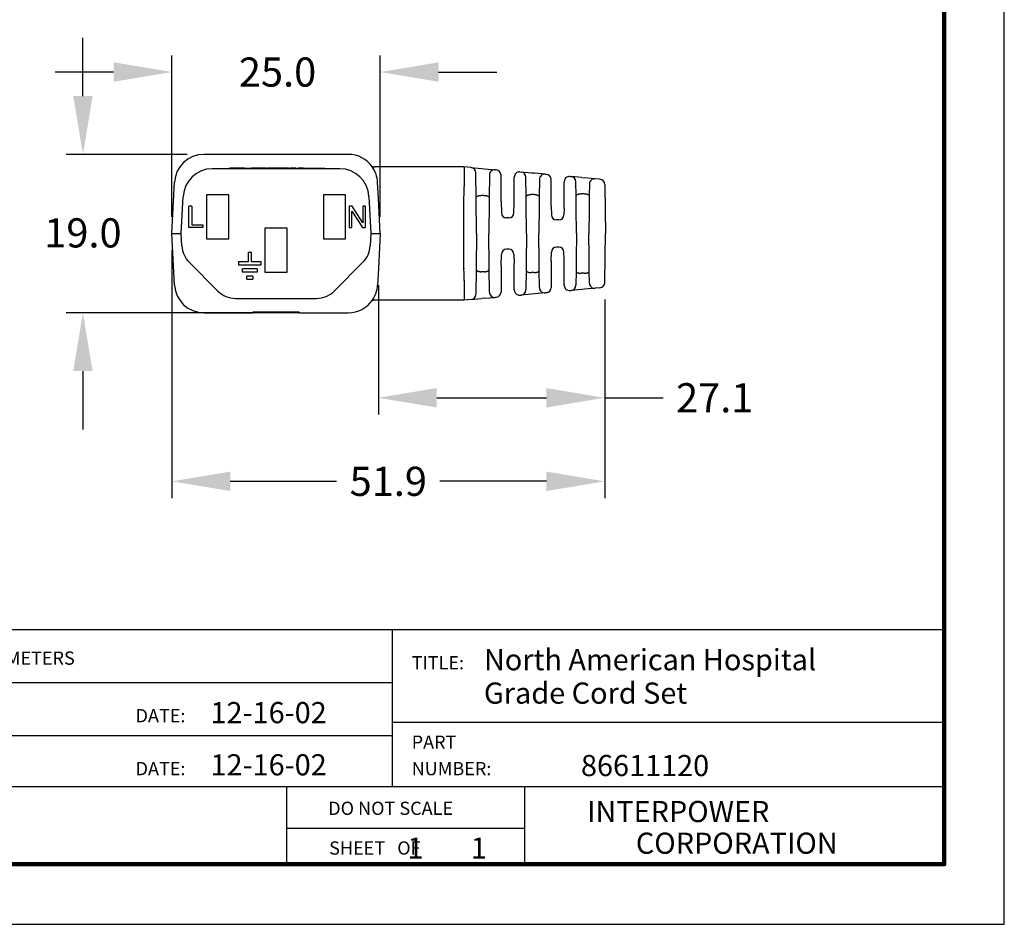
# Model space of a CAD drawing. Extents: x -85 to 195, y -72 to 154.
# Drawn here: x 77 to 195, y -72 to 36 of the extents above; entities that cross this region are included whole.
import ezdxf

# ---------------------------------------------------------------- set-up
doc = ezdxf.new("R2010")
doc.units = 0
doc.header["$LTSCALE"] = 0.1
doc.header["$MEASUREMENT"] = 0
doc.layers.get('0').update_dxf_attribs({"linetype": 'CONTINUOUS'})
doc.layers.get('DEFPOINTS').update_dxf_attribs({"linetype": 'CONTINUOUS'})
for name, color, linetype in [('DIM', 1, 'CONTINUOUS'), ('PLOT BORDER', 3, 'CONTINUOUS'), ('TEXT', 7, 'CONTINUOUS'), ('TITLE BLOCK', 4, 'CONTINUOUS'), ('TITLE BLOCK TEXT', 6, 'CONTINUOUS')]:
    doc.layers.add(name, color=color, linetype=linetype)
doc.styles.add('CONVERTER_14', font='txt.shx', dxfattribs={"width": 0.9})
doc.dimstyles.new('ME10_DIM_10', dxfattribs={"dimtxt": 3.5, "dimasz": 7, "dimexe": 2, "dimexo": 2, "dimgap": 2, "dimtad": 0, "dimtih": 1, "dimtoh": 1, "dimdec": 0, "dimdsep": 46, "dimtxsty": 'CONVERTER_14', "dimsah": 1, "dimcen": 0.09, "dimclrd": 1, "dimclre": 1, "dimclrt": 1, "dimadec": 0, "dimazin": 0, "dimtfac": 1, "dimtdec": 4, "dimtmove": 0, "dimatfit": 3, "dimfxl": 1, "dimtolj": 1, "dimtzin": 0, "dimarcsym": 0})

# ---------------------------------------------------------------- blocks, each defined once
blk = doc.blocks.new('*D0')
at = {"layer": 'DEFPOINTS', "color": 0, "transparency": 16777216}
for p in [(119.782284396714, 6.386863287779377), (146.9436433058156, 4.698538581642381), (146.9436433058156, -9.108361319995609)]:
    blk.add_point(p, dxfattribs=at)
at = {"layer": 'DIM', "color": 1, "lineweight": -2, "transparency": 16777216}
for p, q in [((119.782284396714, 4.386863287779377), (119.782284396714, -11.10836131999561)), ((146.9436433058156, 2.698538581642381), (146.9436433058156, -11.10836131999561)), ((126.782284396714, -9.108361319995609), (139.9436433058156, -9.108361319995609)), ((146.9436433058156, -9.108361319995609), (153.9436433058156, -9.108361319995609))]:
    blk.add_line(p, q, dxfattribs=at)
at = {"layer": 'DIM', "color": 1, "transparency": 16777216}
for points in [[(126.782284396714, -7.941694653328942), (126.782284396714, -10.27502798666228), (119.782284396714, -9.108361319995609)], [(139.9436433058156, -7.941694653328942), (139.9436433058156, -10.27502798666228), (146.9436433058156, -9.108361319995609)]]:
    blk.add_solid(points, dxfattribs=at)
at = {"layer": 'DIM', "color": 1, "transparency": 16777216, "insert": (160.1436433058338, -9.108361319995609), "char_height": 3.5, "attachment_point": 5, "rotation": 0.00013888888888888892, "style": 'CONVERTER_14'}
blk.add_mtext('\\A1;27.1', dxfattribs=at)
blk = doc.blocks.new('*D1')
at = {"layer": 'DEFPOINTS', "color": 0, "transparency": 16777216}
for p in [(95.00298631114016, 10.59810668418852), (146.9436433058156, 4.698538581642381), (95.00298631114016, -19.1337087946071)]:
    blk.add_point(p, dxfattribs=at)
at = {"layer": 'DIM', "color": 1, "lineweight": -2, "transparency": 16777216}
for p, q in [((95.00298631114016, 8.598106684188522), (95.00298631114016, -21.1337087946071)), ((146.9436433058156, 2.698538581642381), (146.9436433058156, -21.1337087946071)), ((102.0029863111402, -19.1337087946071), (114.7733148084596, -19.1337087946071)), ((139.9436433058156, -19.1337087946071), (127.1733148084961, -19.1337087946071))]:
    blk.add_line(p, q, dxfattribs=at)
at = {"layer": 'DIM', "color": 1, "transparency": 16777216}
for points in [[(102.0029863111402, -17.96704212794043), (102.0029863111402, -20.30037546127377), (95.00298631114016, -19.1337087946071)], [(139.9436433058156, -17.96704212794043), (139.9436433058156, -20.30037546127377), (146.9436433058156, -19.1337087946071)]]:
    blk.add_solid(points, dxfattribs=at)
at = {"layer": 'DIM', "color": 1, "transparency": 16777216, "insert": (120.9733148084779, -19.1337087946071), "char_height": 3.5, "attachment_point": 5, "rotation": 0.00013888888888888892, "style": 'CONVERTER_14'}
blk.add_mtext('\\A1;51.9', dxfattribs=at)
blk = doc.blocks.new('*D2')
at = {"layer": 'DEFPOINTS', "color": 0, "transparency": 16777216}
for p in [(95.00298631114016, 29.97385183107599), (95.00298631114016, 10.59810668418852), (120.0029863111402, 10.59810668418864)]:
    blk.add_point(p, dxfattribs=at)
at = {"layer": 'DIM', "color": 1, "lineweight": -2, "transparency": 16777216}
for p, q in [((95.00298631114016, 12.59810668418852), (95.00298631114016, 31.97385183107599)), ((120.0029863111402, 12.59810668418864), (120.0029863111402, 31.97385183107599)), ((88.00298631114016, 29.97385183107599), (81.00298631114016, 29.97385183107599)), ((127.0029863111402, 29.97385183107599), (134.0029863111401, 29.97385183107599))]:
    blk.add_line(p, q, dxfattribs=at)
at = {"layer": 'DIM', "color": 1, "transparency": 16777216}
for points in [[(88.00298631114016, 31.14051849774266), (88.00298631114016, 28.80718516440932), (95.00298631114016, 29.97385183107599)], [(127.0029863111402, 31.14051849774266), (127.0029863111402, 28.80718516440932), (120.0029863111402, 29.97385183107599)]]:
    blk.add_solid(points, dxfattribs=at)
at = {"layer": 'DIM', "color": 1, "transparency": 16777216, "insert": (107.6846037283309, 29.97385183107599), "char_height": 3.5, "attachment_point": 5, "rotation": 0.00013888888888888892, "style": 'CONVERTER_14'}
blk.add_mtext('\\A1;25.0', dxfattribs=at)
blk = doc.blocks.new('*D3')
at = {"layer": 'DEFPOINTS', "color": 0, "transparency": 16777216}
for p in [(84.33027933901917, 20.09810668418864), (98.82223619783112, 20.09810668418864), (110.2969863111402, 1.098106684188693)]:
    blk.add_point(p, dxfattribs=at)
at = {"layer": 'DIM', "color": 1, "lineweight": -2, "transparency": 16777216}
for p, q in [((84.33027933901917, 27.09810668418864), (84.33027933901919, 34.09810668418864)), ((96.82223619783112, 20.09810668418864), (82.33027933901917, 20.09810668418864)), ((108.2969863111402, 1.098106684188694), (82.33027933901917, 1.098106684188701)), ((84.33027933901917, -5.9018933158113), (84.33027933901917, -12.9018933158113))]:
    blk.add_line(p, q, dxfattribs=at)
at = {"layer": 'DIM', "color": 1, "transparency": 16777216}
for points in [[(83.1636126723525, 27.09810668418864), (85.49694600568584, 27.09810668418864), (84.33027933901917, 20.09810668418864)], [(83.1636126723525, -5.9018933158113), (85.49694600568584, -5.9018933158113), (84.33027933901917, 1.0981066841887)]]:
    blk.add_solid(points, dxfattribs=at)
at = {"layer": 'DIM', "color": 1, "transparency": 16777216, "insert": (84.33027933901917, 10.67846282325462), "char_height": 3.5, "attachment_point": 5, "rotation": 0.00013888888888888892, "style": 'CONVERTER_14'}
blk.add_mtext('\\A1;19.0', dxfattribs=at)

msp = doc.modelspace()

# ---------------------------------------------------------------- linework, layer by layer
at = {"color": 7, "linetype": 'Continuous'}
for p, q in [((116.1837364244492, 20.09810668418864), (98.82223619783112, 20.09810668418864)), ((115.1491398437125, 18.37310668418864), (99.85683277856789, 18.37310668418864)), ((101.8535932249065, 18.42390668418865), (102.0061200048144, 18.42390668418865)), ((101.8535932249065, 18.37310668418864), (101.8535932249065, 18.42390668418865)), ((103.7227377310431, 18.42390668418865), (102.0061200048144, 18.42390668418865)), ((103.7227377310431, 18.42390668418865), (104.5500719189683, 18.42390668418865)), ((106.327639593648, 18.42390668418865), (104.5500719189683, 18.42390668418865)), ((106.327639593648, 18.42390668418865), (106.4869863111402, 18.42390668418865)), ((109.0269863111402, 18.42390668418865), (106.4869863111402, 18.42390668418865)), ((106.4869863111402, 18.37310668418864), (106.4869863111402, 18.42390668418865)), ((109.0269863111402, 18.37310668418864), (109.0269863111402, 18.42390668418865)), ((109.2016113111402, 18.42390668418865), (109.1730363111402, 18.42390668418865)), ((109.1730363111402, 18.37310668418864), (109.1730363111402, 18.42390668418865)), ((109.2158988111402, 18.42390668418865), (109.2016113111402, 18.42390668418865)), ((109.2016113111402, 18.37310668418864), (109.2016113111402, 18.42390668418865)), ((109.8016863111402, 18.42390668418865), (109.2158988111402, 18.42390668418865)), ((109.2158988111402, 18.37310668418864), (109.2158988111402, 18.42390668418865)), ((109.8874113111402, 18.42390668418865), (109.8016863111402, 18.42390668418865)), ((109.8016863111402, 18.37310668418864), (109.8016863111402, 18.42390668418865)), ((109.9016988111402, 18.42390668418865), (109.8874113111402, 18.42390668418865)), ((109.8874113111402, 18.37310668418864), (109.8874113111402, 18.42390668418865)), ((109.9016988111402, 18.37310668418864), (109.9016988111402, 18.42390668418865)), ((110.1731613111402, 18.42390668418865), (110.1302988111402, 18.42390668418865)), ((110.1302988111402, 18.37310668418864), (110.1302988111402, 18.42390668418865)), ((110.1731613111402, 18.37310668418864), (110.1731613111402, 18.42390668418865)), ((110.1874488111402, 18.42390668418865), (110.1731613111402, 18.42390668418865)), ((110.1874488111402, 18.37310668418864), (110.1874488111402, 18.42390668418865)), ((110.2445988111402, 18.42390668418865), (110.1874488111402, 18.42390668418865)), ((110.2445988111402, 18.37310668418864), (110.2445988111402, 18.42390668418865)), ((110.3017488111402, 18.42390668418865), (110.2445988111402, 18.42390668418865)), ((110.3017488111402, 18.37310668418864), (110.3017488111402, 18.42390668418865)), ((110.3874738111402, 18.42390668418865), (110.3017488111402, 18.42390668418865)), ((110.3874738111402, 18.37310668418864), (110.3874738111402, 18.42390668418865)), ((110.4589113111402, 18.42390668418865), (110.3874738111402, 18.42390668418865)), ((110.5446363111402, 18.42390668418865), (110.4589113111402, 18.42390668418865)), ((110.4589113111402, 18.37310668418864), (110.4589113111402, 18.42390668418865)), ((110.5446363111402, 18.37310668418864), (110.5446363111402, 18.42390668418865)), ((110.6160738111402, 18.42390668418865), (110.5446363111402, 18.42390668418865)), ((110.7017988111402, 18.42390668418865), (110.6160738111402, 18.42390668418865)), ((110.6160738111402, 18.37310668418864), (110.6160738111402, 18.42390668418865)), ((110.7589488111402, 18.42390668418865), (110.7017988111402, 18.42390668418865)), ((110.7017988111402, 18.37310668418864), (110.7017988111402, 18.42390668418865)), ((110.8049863111402, 18.42390668418865), (110.7589488111402, 18.42390668418865)), ((110.7589488111402, 18.37310668418864), (110.7589488111402, 18.42390668418865)), ((110.8049863111402, 18.42390668418865), (113.3449863111402, 18.42390668418865)), ((110.8049863111402, 18.37310668418864), (110.8049863111402, 18.42390668418865)), ((113.3449863111402, 18.37310668418864), (113.3449863111402, 18.42390668418865)), ((119.2993311266753, 18.60129350743715), (119.4122568151784, 18.59810668418866)), ((130.047077595639, 18.59807081007064), (119.4122568151784, 18.59810668418866)), ((130.9099797811045, 18.51961867480033), (130.047077595639, 18.59807081007064)), ((130.9099797811045, 18.51961867480033), (132.1707956646493, 18.40499986468363)), ((131.5095510874499, 14.84585782844606), (131.4829180377866, 17.8977030382019)), ((132.1707956646493, 18.40499986468363), (132.5362144382095, 18.37177997617816)), ((132.5362144382095, 18.37177997617816), (133.795039360348, 18.25734134689286)), ((133.928737345691, 18.24518698458893), (133.795039360348, 18.25734134689286)), ((136.7763198562369, 17.98631584726657), (136.9147434213329, 17.97373188680332)), ((138.1755991854185, 17.85910863552279), (136.9147434213329, 17.97373188680332)), ((138.5314334741568, 17.82676006381932), (138.1755991854185, 17.85910863552279)), ((139.7902915939918, 17.71231841656159), (138.5314334741568, 17.82676006381932)), ((95.00298631114016, 10.59810668418852), (95.32703282619012, 16.78128253103894)), ((119.782284396714, 14.80935008059801), (119.6789397960902, 16.78128253103894)), ((133.1080344002517, 17.63542541413632), (133.0836898199529, 14.84581281972912)), ((134.5294477934108, 14.44092115037866), (134.5016758383352, 17.62327199395118)), ((136.0615784020788, 14.18709529309395), (136.0893063275622, 17.36440084512542)), ((137.5082701858304, 14.99263461598279), (137.487681913977, 17.35181689616557)), ((139.103278065304, 17.0904034129173), (139.0849711143576, 14.99263461598413)), ((139.9313177856436, 17.69949785368415), (139.7902915939918, 17.71231841656159)), ((140.5320282333636, 13.89523201944949), (140.5042562782877, 17.07758286304637)), ((142.0590020532729, 13.64187496116899), (142.0867299787564, 16.81918051320734)), ((142.773743507442, 17.44109551533883), (142.9195073104761, 17.42784426051757)), ((144.180363074634, 17.31322100923047), (142.9195073104761, 17.42784426051757)), ((143.5071549697919, 15.120425716437), (143.4924458031202, 16.8059292698798)), ((144.180363074634, 17.31322100923047), (144.5266771378999, 17.28173791256994)), ((145.7855352577348, 17.16729626531223), (144.5266771378999, 17.28173791256994)), ((145.098521729047, 16.54538126166794), (145.0860860569684, 15.12039438472327)), ((146.370776777432, 17.11409333037072), (145.7855352577348, 17.16729626531223)), ((144.4583212569559, 15.36827682903363), (144.134920043232, 15.36827682903363)), ((146.9436432966636, 16.4976753110566), (146.999235589332, 13.31279499711833)), ((96.12798631114013, 10.59810668418852), (96.36162940692687, 15.05628253103897)), ((99.17798631114017, 15.22310668418864), (99.17798631114017, 9.973106684188636)), ((101.8279863111402, 15.22310668418864), (99.17798631114017, 15.22310668418864)), ((101.8279863111402, 9.973106684188636), (101.8279863111402, 15.22310668418864)), ((113.1779863111402, 15.22310668418864), (113.1779863111402, 9.973106684188636)), ((115.8279863111402, 15.22310668418864), (113.1779863111402, 15.22310668418864)), ((115.8279863111402, 9.973106684188636), (115.8279863111402, 15.22310668418864)), ((118.6443432153535, 15.05628253103895), (118.8779863111402, 10.59810668418855)), ((120.0029863111402, 10.59810668418864), (119.782284396714, 14.80935008059801)), ((130.046620650094, 10.59810668418872), (130.046620650094, 14.80831140716067)), ((131.5106901499253, 14.71533419698763), (131.5095510874499, 14.84585782844606)), ((131.546620650094, 10.59810668418866), (131.5106901499253, 14.71533419698763)), ((132.4566773636322, 15.1799053121042), (132.1365639365558, 15.1799053121042)), ((133.0803063429008, 14.45810475158795), (133.046620650094, 10.59810668418866)), ((133.0836898199529, 14.84581281972912), (133.0803063429008, 14.45810475158795)), ((134.5294477934108, 14.44092115037866), (134.5411707012052, 13.09760897062519)), ((136.0520712219713, 13.09768035803801), (136.0615784020788, 14.18709529309395)), ((137.5154538690526, 14.16946605259481), (137.5082701858304, 14.99263461598279)), ((138.4575670666767, 15.28185518298746), (138.1356742335114, 15.28185518298746)), ((139.0849711143576, 14.99263461598413), (139.0755501398337, 13.91309786238897)), ((143.5202177581959, 13.6235784263073), (143.5071549697919, 15.120425716437)), ((145.0860860569684, 15.12039438472327), (145.0707938035767, 13.36807571114134)), ((97.05073631114014, 11.32810668418865), (97.05073631114017, 13.86810668418865)), ((97.39998631114015, 13.86810668418865), (97.05073631114017, 13.86810668418865)), ((97.39998631114015, 13.86810668418865), (97.39998631114015, 11.64560668418865)), ((116.2724863111402, 13.86810668418865), (116.2724863111402, 11.32810668418865)), ((116.6217363111402, 13.86810668418865), (116.2724863111402, 13.86810668418865)), ((116.5899863111402, 13.29660668418866), (117.8917363111402, 11.32810668418865)), ((116.5899863111402, 11.32810668418865), (116.5899863111402, 13.29660668418866)), ((117.9234863111402, 11.89960668418864), (116.6217363111402, 13.86810668418865)), ((117.9234863111402, 13.86810668418865), (117.9234863111402, 11.89960668418864)), ((118.2409863111402, 13.86810668418865), (117.9234863111402, 13.86810668418865)), ((118.2409863111402, 11.32810668418865), (118.2409863111402, 13.86810668418865)), ((137.546620650094, 10.59810668418861), (137.5154538690526, 14.16946605259481)), ((139.0755501398337, 13.91309786238897), (139.046620650094, 10.59810668418866)), ((140.5320282333636, 13.89523201944949), (140.541170701205, 12.84760897064977)), ((142.0590020532729, 13.64187496116899), (142.0520711951576, 12.84767728549737)), ((143.546620650094, 10.59810668418866), (143.5202177581959, 13.6235784263073)), ((145.0707938035767, 13.36807571114134), (145.046620650094, 10.59810668418815)), ((146.999235589332, 13.31279499711833), (147.046620650094, 10.59810668418866)), ((135.4220945874147, 12.47310668418866), (135.1711467127689, 12.47310668418866)), ((141.4220945874166, 12.22310668418866), (141.1711467127689, 12.22310668418866)), ((98.73348631114017, 11.32810668418865), (97.05073631114014, 11.32810668418865)), ((97.39998631114015, 11.64560668418865), (98.73348631114014, 11.64560668418865)), ((98.73348631114014, 11.64560668418865), (98.73348631114017, 11.32810668418865)), ((108.8279863111402, 11.22310668418864), (106.1779863111402, 11.22310668418864)), ((106.1779863111402, 11.22310668418864), (106.1779863111402, 5.973106684188636)), ((108.8279863111402, 5.973106684188636), (108.8279863111402, 11.22310668418864)), ((116.2724863111402, 11.32810668418865), (116.5899863111402, 11.32810668418865)), ((117.8917363111402, 11.32810668418865), (118.2409863111402, 11.32810668418865)), ((95.32703282619012, 4.414930837338389), (95.00298631114016, 10.59810668418852)), ((95.00298631114016, 10.59810668418852), (96.12798631114013, 10.59810668418852)), ((96.20598228065408, 9.109854928801482), (96.12798631114013, 10.59810668418852)), ((99.17798631114017, 9.973106684188636), (101.8279863111402, 9.973106684188636)), ((113.1779863111402, 9.973106684188636), (115.8279863111402, 9.973106684188636)), ((118.8779863111402, 10.59810668418855), (118.7999903416262, 9.109854928801454)), ((118.8779863111402, 10.59810668418855), (120.0029863111402, 10.59810668418864)), ((120.0029863111402, 10.59810668418864), (119.782284396714, 6.386863287779377)), ((130.0466206500941, 6.387901961216656), (130.046620650094, 10.59810668418872)), ((131.546620650094, 10.59810668418866), (131.5106901499254, 6.48087917139425)), ((133.0803063429011, 6.738108616749187), (133.046620650094, 10.59810668418866)), ((137.546620650094, 10.59810668418861), (137.5154538690526, 7.026747315781293)), ((139.0755501398358, 7.283115505745215), (139.046620650094, 10.59810668418866)), ((143.546620650094, 10.59810668418866), (143.5202177581959, 7.572634942068774)), ((145.0707938035789, 7.828137656992894), (145.046620650094, 10.59810668418815)), ((146.999235589332, 7.883418371259026), (147.046620650094, 10.59810668418866)), ((104.5553988220533, 8.322606684188642), (104.1743988220533, 8.322606684188642)), ((104.1743988220533, 8.322606684188642), (104.1743988220533, 7.211356684188658)), ((104.5553988220533, 7.211356684188658), (104.5553988220533, 8.322606684188642)), ((135.4220945874192, 8.723106684188664), (135.1711467127733, 8.723106684188664)), ((140.5320282333634, 7.300981348902198), (140.5411701050304, 8.348536082879193)), ((141.4220945874192, 8.973106684188664), (141.1711467127716, 8.973106684188664)), ((142.059002053275, 7.554338406965783), (142.0520705989496, 8.34860440155019)), ((100.5243066546999, 3.701786340628971), (97.08055054135816, 7.145542453970663)), ((104.1743988220533, 7.211356684188658), (102.9963113329664, 7.211356684188658)), ((102.9963113329664, 7.211356684188658), (102.9963113329664, 6.830356684188658)), ((105.7334863111401, 7.211356684188658), (104.5553988220533, 7.211356684188658)), ((105.7334863111401, 6.830356684188658), (105.7334863111401, 7.211356684188658)), ((117.9254220809222, 7.145542453970606), (114.4816659675805, 3.701786340628999)), ((134.5294477934108, 6.755292217997422), (134.5411700782167, 8.09853301033759)), ((136.0520705989827, 8.098604397753391), (136.0615784020809, 7.009118075040234)), ((139.0849711143576, 6.203578752393682), (139.0755501398358, 7.283115505745215)), ((140.5320282333634, 7.300981348902198), (140.5042562722149, 4.118630505383194)), ((142.0867299787563, 4.377032855178626), (142.059002053275, 7.554338406965783)), ((143.5202177581959, 7.572634942068774), (143.5071552432154, 6.075818983164837)), ((145.0860863303961, 6.0757876519409), (145.0707938035789, 7.828137656992894)), ((146.9436433058156, 4.698538581642381), (146.999235589332, 7.883418371259026)), ((102.9963113329664, 6.830356684188658), (105.7334863111401, 6.830356684188658)), ((105.2385527928773, 6.354106684188636), (103.4912448512292, 6.354106684188636)), ((103.4912448512292, 5.973106684188636), (103.4912448512292, 6.354106684188636)), ((105.2385527928773, 5.973106684188636), (103.4912448512292, 5.973106684188636)), ((105.2385527928773, 6.354106684188636), (105.2385527928773, 5.973106684188636)), ((106.1779863111402, 5.973106684188636), (108.8279863111402, 5.973106684188636)), ((119.782284396714, 6.386863287779377), (119.6789397960902, 4.414930837338389)), ((131.5095510874501, 6.350355539931527), (131.4829180221936, 3.298508543385893)), ((131.5106901499254, 6.48087917139425), (131.5095510874501, 6.350355539931527)), ((132.4566773636322, 6.016308056273104), (132.1365639365559, 6.016308056273104)), ((133.083690212738, 6.350355539931812), (133.0803063429011, 6.738108616749187)), ((133.1080344015573, 3.560787804627338), (133.083690212738, 6.350355539931812)), ((134.5294477934108, 6.755292217997422), (134.5016758322623, 3.57294137447839)), ((136.0893063275623, 3.831812523243244), (136.0615784020809, 7.009118075040234)), ((137.5082705180926, 6.203616825864046), (137.4876819079041, 3.844396472264023)), ((137.5154538690526, 7.026747315781293), (137.5082705180926, 6.203616825864046)), ((138.4575670666766, 5.914358185389844), (138.1356742335114, 5.914358185389844)), ((139.1032780652348, 4.105809963389689), (139.0849711143576, 6.203578752393682)), ((143.5071552432154, 6.075818983164837), (143.4924458032093, 4.390284108705274)), ((145.0985217289778, 4.650832114639073), (145.0860863303961, 6.0757876519409)), ((104.0156488220533, 5.115856684188643), (104.0156488220533, 5.496856684188643)), ((104.7141488220533, 5.496856684188643), (104.0156488220533, 5.496856684188643)), ((104.0156488220533, 5.115856684188643), (104.7141488220533, 5.115856684188643)), ((104.7141488220533, 5.496856684188643), (104.7141488220533, 5.115856684188643)), ((144.458321256956, 5.827936539343668), (144.1349200432321, 5.827936539343668)), ((142.7737435074427, 3.755117853038556), (142.9195073802432, 3.768369114202201)), ((144.1803633861489, 3.882992387466388), (142.9195073802432, 3.768369114202201)), ((144.5266791326537, 3.914475637148641), (144.1803633861489, 3.882992387466388)), ((145.7855352577342, 4.028917103065041), (144.5266791326537, 3.914475637148641)), ((146.3707767778739, 4.082120877623211), (145.7855352577342, 4.028917103065041)), ((102.6456269982594, 2.823106684188659), (112.3603456240209, 2.823106684188659)), ((119.412464616, 2.598208160643637), (119.3001765965668, 2.595032369321515)), ((130.0470775956392, 2.598142558306691), (119.412464616, 2.598208160643637)), ((130.9099798547615, 2.676593884612984), (130.0470775956392, 2.598142558306691)), ((130.9099798547615, 2.676593884612984), (132.170813330953, 2.791215109721307)), ((132.5361796407847, 2.824430228796913), (132.170813330953, 2.791215109721307)), ((132.5361796407847, 2.824430228796913), (133.7950479548532, 2.938872802803147)), ((133.928737345691, 2.951026383788403), (133.7950479548532, 2.938872802803147)), ((136.7763198562363, 3.209897521110676), (136.9147434213328, 3.222481481574007)), ((138.1755994970057, 3.33710476118064), (136.9147434213328, 3.222481481574007)), ((138.5314354688879, 3.36945348589721), (138.1755994970057, 3.33710476118064)), ((139.7902910301802, 3.483894900560117), (138.5314354688879, 3.36945348589721)), ((139.9313177856436, 3.496715514693179), (139.7902910301802, 3.483894900560117)), ((98.82223619783112, 1.098106684188693), (104.7089863111402, 1.098106684188721)), ((104.7089863111402, 1.098106684188721), (104.7089863111402, 1.174306684188693)), ((105.748320610677, 1.174306684188636), (104.7089863111402, 1.174306684188693)), ((105.748320610677, 1.098106684188664), (104.7089863111402, 1.098106684188721)), ((105.748320610677, 1.174306684188636), (105.748320610677, 1.098106684188664)), ((105.8912412137754, 1.174306684188636), (105.748320610677, 1.174306684188636)), ((105.8912412137754, 1.098106684188664), (105.748320610677, 1.098106684188664)), ((106.506145723982, 1.174306684188636), (105.8912412137754, 1.174306684188636)), ((105.8912412137754, 1.174306684188636), (105.8912412137754, 1.098106684188664)), ((106.506145723982, 1.098106684188693), (105.8912412137754, 1.098106684188664)), ((106.506145723982, 1.098106684188693), (106.506145723982, 1.174306684188636)), ((106.7205227232569, 1.174306684188636), (106.506145723982, 1.174306684188636)), ((106.720522723257, 1.098106684188693), (106.506145723982, 1.098106684188693)), ((106.7694783320669, 1.174306684188636), (106.7205227232569, 1.174306684188636)), ((106.720522723257, 1.098106684188693), (106.7205227232569, 1.174306684188636)), ((106.7694783320669, 1.098106684188693), (106.720522723257, 1.098106684188693)), ((106.7694783320669, 1.098106684188693), (106.7694783320669, 1.174306684188636)), ((107.3447062303581, 1.174306684188636), (106.7694783320669, 1.174306684188636)), ((107.3447062303581, 1.098106684188693), (106.7694783320669, 1.098106684188693)), ((107.3447062303581, 1.098106684188693), (107.3447062303581, 1.174306684188636)), ((107.402841001786, 1.174306684188636), (107.3447062303581, 1.174306684188636)), ((107.402841001786, 1.098106684188693), (107.3447062303581, 1.098106684188693)), ((107.402841001786, 1.098106684188693), (107.402841001786, 1.174306684188636)), ((107.503811790582, 1.174306684188636), (107.402841001786, 1.174306684188636)), ((107.503811790582, 1.098106684188693), (107.402841001786, 1.098106684188693)), ((107.5619465620097, 1.174306684188636), (107.503811790582, 1.174306684188636)), ((107.503811790582, 1.098106684188693), (107.503811790582, 1.174306684188636)), ((107.5619465620097, 1.098106684188693), (107.503811790582, 1.098106684188693)), ((108.137174460301, 1.174306684188636), (107.5619465620097, 1.174306684188636)), ((107.5619465620097, 1.098106684188693), (107.5619465620097, 1.174306684188636)), ((108.137174460301, 1.098106684188693), (107.5619465620097, 1.098106684188693)), ((108.186130069111, 1.174306684188636), (108.137174460301, 1.174306684188636)), ((108.137174460301, 1.098106684188693), (108.137174460301, 1.174306684188636)), ((108.186130069111, 1.098106684188693), (108.137174460301, 1.098106684188693)), ((108.4005070683859, 1.174306684188636), (108.186130069111, 1.174306684188636)), ((108.186130069111, 1.098106684188693), (108.186130069111, 1.174306684188636)), ((108.4005070683859, 1.098106684188693), (108.186130069111, 1.098106684188693)), ((108.4005070683859, 1.098106684188693), (108.4005070683859, 1.174306684188636)), ((108.8981442339563, 1.174306684188636), (108.4005070683859, 1.174306684188636)), ((108.8981442339573, 1.098106684188664), (108.4005070683859, 1.098106684188693)), ((108.8981442339573, 1.098106684188664), (108.8981442339563, 1.174306684188636)), ((109.2576265946367, 1.174306684188636), (108.8981442339563, 1.174306684188636)), ((109.2576265946367, 1.098106684188664), (108.8981442339573, 1.098106684188664)), ((110.2969863111402, 1.174306684188721), (109.2576265946367, 1.174306684188636)), ((109.2576265946367, 1.098106684188664), (109.2576265946367, 1.174306684188636)), ((110.2969863111402, 1.098106684188693), (109.2576265946367, 1.098106684188664)), ((110.2969863111402, 1.174306684188721), (110.2969863111402, 1.098106684188693)), ((110.2969863111402, 1.098106684188693), (116.1837364244492, 1.098106684188721))]:
    msp.add_line(p, q, dxfattribs=at)
for centre, radius, start, end in [((98.82223619783112, 16.59810668418866), 3.499999999999977, 90, 177), ((116.1837989003776, 16.59807379029495), 3.500032894451329, 34.46593423320931, 90.00102273525025), ((99.85683277856786, 14.87310668418864), 3.5, 90, 176.9999999999993), ((115.1491398437125, 14.87310668418864), 3.500000000000002, 2.999999999999893, 90), ((116.1836974656324, 16.59822157502462), 3.500032894451271, 2.998088428932272, 34.46299995446778), ((130.8529417935572, 17.89220576749362), 0.6300002287924261, 0.4999591954750734, 84.80553028775978), ((133.7380105494029, 17.62992769696505), 0.630000137613895, 84.80636754710959, 179.5000001267486), ((133.8716998329128, 17.61777426993187), 0.6299999939502893, 0.5000006100982959, 84.8055717023578), ((136.7192823390854, 17.35890312693236), 0.629999999999998, 84.80557135301174, 179.4999999245956), ((136.8577059085547, 17.34631917214627), 0.6299999939501897, 0.5000006100966672, 84.80557170236595), ((139.7332540751539, 17.08490569809025), 0.6299999982974481, 84.80557118493208, 179.5000002293786), ((139.8742802728653, 17.0720851390271), 0.6299999939501897, 0.5000006100974814, 84.80557170236595), ((142.7167059902795, 16.81368279500562), 0.6300000000000068, 84.80557135200856, 179.4999999238058), ((142.8624697976979, 16.80043154586049), 0.629999993950204, 0.5000006100982959, 84.80557170236595), ((145.728497738897, 16.53988354684087), 0.6299999982974572, 84.80557118494109, 179.500000229377), ((146.3137390773864, 16.48668045750195), 0.6300001684665638, 0.9999849515680187, 84.80555604384281), ((135.1711467127688, 13.10310668418866), 0.6300000000000048, 180.4999996543485, 270.000000000009), ((135.4220945894593, 13.10310668621132), 0.6300000020226673, 269.999999814052, 359.5064927842277), ((141.1711467127688, 12.85310668418866), 0.629999999999989, 180.4999996521117, 270.0000000000073), ((141.4220945892875, 12.85310668604099), 0.630000001852312, 269.9999998298504, 359.506213354915), ((99.2018708849178, 9.266862797530322), 2.999999999999976, 182.9999999999999, 225.0000000000006), ((115.8041017373625, 9.266862797530266), 3.000000000000055, 315.0000000000005, 357.0000000000008), ((135.1711467107287, 8.09310668216601), 0.6300000020226406, 89.9999998140431, 179.5064927843866), ((135.4220945874191, 8.093106684188669), 0.6300000000000157, 0.4999996544616587, 89.99999999999105), ((141.1711467109005, 8.34310668233637), 0.6300000018522898, 89.99999982983249, 179.5062133549851), ((141.4220945874191, 8.343106684188669), 0.6300000000000384, 0.499999999776586, 89.99999999999186), ((98.82223619783112, 4.598106684188693), 3.500000000000003, 182.9999999999999, 270), ((102.6456269982594, 5.823106684188659), 2.999999999999988, 225.0000000000018, 270), ((112.3603456240209, 5.823106684188659), 2.999999999999998, 270, 314.9999999999994), ((116.183696824434, 4.597989906957693), 3.500033436109165, 325.5356510551566, 357.0019429582052), ((133.7380105493567, 3.566285671422818), 0.6300001375678311, 180.5000134814808, 275.1944173131951), ((133.8716998298475, 3.578439095117361), 0.6299999909132943, 275.1944286026664, 359.4999996949322), ((136.7192823390854, 3.837310241444968), 0.6299999999999812, 180.5000000761934, 275.1944286469335), ((136.8577059054893, 3.849894192902966), 0.6299999909133062, 275.1944286026673, 359.4999996949314), ((139.7332540751498, 4.111307670282272), 0.6299999982932525, 180.4999990489896, 275.1943773277983), ((139.8742802698, 4.124128226022137), 0.6299999909133152, 275.1944286026763, 359.4999996949322), ((142.7167059902795, 4.38253057337171), 0.6300000000000193, 180.500000075406, 275.194428648056), ((142.8624697976982, 4.395781822516469), 0.6299999939498591, 275.1944346687909, 359.5000003183203), ((145.7284977388927, 4.656329821531742), 0.6299999982931396, 180.4999990489986, 275.1944288154342), ((146.3137392578671, 4.70953359769787), 0.6300000000000057, 275.1944289077348, 358.9999999999998), ((116.1837999310008, 4.59814011972172), 3.50003343610916, 269.9989603935374, 325.5326685189808), ((119.2153483896239, 2.171792977217521), 0.4086922222059814, 107.3150552551678, 121.9829554431502), ((130.852941382942, 3.304007156291974), 0.6300006355127167, 275.1945105735839, 359.4999190556812)]:
    msp.add_arc(centre, radius, start, end, dxfattribs=at)
for points in [[(118.9994661895347, 18.67696836549682), (119.0675281754053, 18.64300558789195), (119.1100378818612, 18.62931549026619), (119.1132668210721, 18.62844250843843), (119.1157321090591, 18.62777526509426), (119.1173338887504, 18.62734132891761), (119.1188974599741, 18.62691595023101), (119.1469363734886, 18.62007265137224), (119.2055787138146, 18.61012564607681), (119.2993311266753, 18.60129350743715)], [(130.0468275105969, 14.82380807621307), (130.074348220792, 15.50975782728712), (130.0928273898198, 16.0761253979807), (130.1042432356286, 16.57494844104595), (130.1105739761665, 17.05826460923497), (130.113024505319, 17.53329798038347), (130.1104854306114, 17.99352283592914), (130.1007511137137, 18.39139679648575), (130.0885950710121, 18.53426055110943), (130.047077595639, 18.59807081007064)], [(143.5071549697919, 15.120425716437), (143.5093505991558, 15.15094761151373), (143.5161420110319, 15.17412886345313), (143.5230331845185, 15.18708394263901), (143.5313163412133, 15.19956851875078), (143.5441305460142, 15.21769998580423), (143.559022365135, 15.23562925325446), (143.580991810146, 15.25469998881398), (143.6076022781559, 15.27094917714324), (143.6472923278347, 15.28926553984168), (143.683813593459, 15.3036946245076), (143.6981420723299, 15.30914359351245), (143.7116229379751, 15.31404494423593), (143.7378418866159, 15.32256893831418), (143.77045447514, 15.33122742335793), (143.826602120401, 15.34235446763195), (143.8705001851067, 15.34947636082485), (143.8792879492356, 15.35082884314345), (143.886162714078, 15.35187066411559), (143.9714871863879, 15.36180716698904), (144.134920043232, 15.36827682903363)], [(144.4583212569559, 15.36827682903363), (144.5372524406289, 15.36722596049692), (144.6197421628609, 15.36270230987724), (144.6770390162584, 15.3561909993479), (144.7328233888556, 15.34792180248407), (144.7798242684789, 15.34032221767409), (144.8263171197071, 15.33068408914779), (144.8558380130995, 15.322501988545), (144.8816179934889, 15.31404508091588), (144.8950996997403, 15.30914340343493), (144.9094291574191, 15.30369406621962), (144.9459462881913, 15.28926669620988), (144.9856314664492, 15.27095299271512), (145.0123154063961, 15.25459633785159), (145.0348098874563, 15.23476252748124), (145.050360239379, 15.2158768883891), (145.0622609654424, 15.19907939484669), (145.0663265465891, 15.19308468616104), (145.0699850715846, 15.18724812725416), (145.0807893573171, 15.16250736561666), (145.0860860569684, 15.12039438472327)], [(130.046620650094, 14.80831140716067), (130.0466879330238, 14.81605803982133), (130.0468275105969, 14.82380807621307)], [(131.5095510874499, 14.84585782844606), (131.5115930397366, 14.88530719470957), (131.518142414326, 14.9157523463514), (131.5243965165135, 14.93186647826629), (131.5320440746017, 14.94784784486397), (131.5447789965967, 14.97277012006536), (131.5603043670517, 14.99812271366203), (131.5816094111765, 15.02305373434136), (131.6080568421901, 15.0450613316879), (131.6448031506272, 15.06851893837579), (131.6790162987446, 15.08753106921593), (131.692824364851, 15.09494613139044), (131.7060303484643, 15.10172878375006), (131.7311041806137, 15.11338369579487), (131.7599432317731, 15.12476457387608), (131.8041242282291, 15.13796921568827), (131.8504910305285, 15.14898245495617), (131.9102919494889, 15.16205482511343), (131.9726213508793, 15.17238122727873), (132.0307166599104, 15.17734187142172), (132.0859875346185, 15.17926674775366), (132.109050229561, 15.17966388316047), (132.1235306698881, 15.17985035820648), (132.1243919537866, 15.179859902839), (132.1255028855888, 15.17986967176334), (132.1296513294216, 15.17989284150796), (132.1365639365558, 15.1799053121042)], [(132.4566773636322, 15.1799053121042), (132.4635798478179, 15.17989287949756), (132.4677220058346, 15.17986978297121), (132.4688311131176, 15.17986004568571), (132.4696906689545, 15.17985053363695), (132.4841666725416, 15.17966434162757), (132.5072279627535, 15.17926761065034), (132.5624998515365, 15.1773436983835), (132.62059597364, 15.17238416490902), (132.6829267412473, 15.16205885637898), (132.7427297552865, 15.14898725568098), (132.7891039728088, 15.13797317162546), (132.8332920625754, 15.12476706353137), (132.8622676736761, 15.11331296035895), (132.8882774381462, 15.10115213446171), (132.9025726633169, 15.09378050362737), (132.9168027196814, 15.08613726293315), (132.9385156499303, 15.0742521014969), (132.9619908089304, 15.06054594284556), (132.9939416207207, 15.03863508523712), (133.0229139216132, 15.01087441644272), (133.0458972987378, 14.97701866828412), (133.062354553199, 14.94550454455016), (133.068337980974, 14.93308878846575), (133.0732863523551, 14.92097428392243), (133.0808171301165, 14.8905299755245), (133.0836898199529, 14.84581281972912)], [(137.5082701858304, 14.99263461598279), (137.5113677298049, 15.03231801922077), (137.5198863747417, 15.06045133453334), (137.5259266812313, 15.07278394543867), (137.5326534601884, 15.08462503098919), (137.5408982389574, 15.09857075103319), (137.5501119487378, 15.11282570995967), (137.5670634572096, 15.13401071413286), (137.5889404002332, 15.1538043964607), (137.6342648662761, 15.18151560812002), (137.681521297897, 15.2041210507259), (137.7073963726599, 15.21575016472933), (137.7323038642396, 15.2257257438538), (137.7624360773423, 15.23552486316485), (137.79313404919, 15.24372605968297), (137.8226410669296, 15.25025087666735), (137.8519000694714, 15.25589941126698), (137.907475074365, 15.26594065602315), (137.9691828315949, 15.27458655379006), (138.0554699097518, 15.28052878883442), (138.1356742335114, 15.28185518298746)], [(138.4575670666767, 15.28185518298746), (138.537906178302, 15.28050271148997), (138.6251595328509, 15.2743779562639), (138.6879471744121, 15.26552920000849), (138.7416419311655, 15.25584301039343), (138.7631448975804, 15.25172681106726), (138.7852826087915, 15.24708893924735), (138.8178523199433, 15.23919189014553), (138.851865148788, 15.22902782861071), (138.8822744108326, 15.2172769699835), (138.9131202093965, 15.20348082853251), (138.9603797615269, 15.18087421032), (139.0046356054415, 15.15365339426201), (139.0261896161593, 15.13403694410009), (139.0429456771613, 15.11313669072139), (139.0519980675752, 15.09916137299696), (139.0603529084941, 15.08502884389959), (139.0684998907106, 15.07057173750702), (139.0756339398089, 15.05512065287361), (139.0827803495771, 15.0276121695406), (139.0849711143576, 14.99263461598413)], [(130.0466206500941, 6.387901961216656), (130.0467035007502, 6.380156032453627), (130.0469520524074, 6.372410923345299)], [(130.0470775956392, 2.598142558306691), (130.0885950710123, 2.661952816890633), (130.1007511137142, 2.804816568873477), (130.1104854306407, 3.202690510787662), (130.1130245055437, 3.66291533534654), (130.1105739769183, 4.137948671527212), (130.1042451822916, 4.621264963394438), (130.092842957978, 5.120088650043257), (130.0744007620068, 5.686457910388569), (130.0469520524074, 6.372410923345299)], [(131.5095510874501, 6.350355539931527), (131.5115935258438, 6.310901901447451), (131.5181446769379, 6.280452688685855), (131.5244009110415, 6.264335440683126), (131.5320509781949, 6.248351219328114), (131.5447864668153, 6.223431433797728), (131.5603117082437, 6.198082166413101), (131.5814711620786, 6.173232349177155), (131.6069028159075, 6.15177529489263), (131.6413649151204, 6.129553439582779), (131.676573693674, 6.110003047950485), (131.7022615273154, 6.096343600017647), (131.7278151690293, 6.084138556459735), (131.7581675775934, 6.072348411634508), (131.7916232403871, 6.061920084584344), (131.827988702294, 6.052517269712482), (131.8594422822983, 6.045191365889153), (131.872667254246, 6.042188179113609), (131.8851936189605, 6.039403817555936), (131.9267085732301, 6.031132058186202), (131.983254039831, 6.023275657206497), (132.0196847326472, 6.020273251455833), (132.0560627948626, 6.018286705521675), (132.0883585784026, 6.017108882430492), (132.1125424351925, 6.016532645208812), (132.1245847171578, 6.016350856883108), (132.1250619212548, 6.016345773421747), (132.125860117136, 6.016339635976564), (132.129703488445, 6.016319997545125), (132.1365639365559, 6.016308056273104)], [(132.4566773636322, 6.016308056273104), (132.4635426300757, 6.01632001354055), (132.4673891084714, 6.016339680982938), (132.4681883097627, 6.016345831015812), (132.4686662895248, 6.016350926959845), (132.4807114794475, 6.016532860529665), (132.5048967579116, 6.017109339209455), (132.5371928827757, 6.018287468612058), (132.5735706118985, 6.020274354350292), (132.6100007031385, 6.023277102036943), (132.6666540385447, 6.031158849048651), (132.7089326646791, 6.03960511708236), (132.7219823647117, 6.042508869525264), (132.7353071083769, 6.045534948440704), (132.7587648903255, 6.050952539355436), (132.7857264555065, 6.057605094264247), (132.821276965078, 6.067695900405553), (132.8556746631685, 6.079939939030041), (132.8873004671024, 6.094488418393169), (132.9181867853637, 6.110824488348314), (132.9532353261516, 6.130288289377759), (132.9867733742695, 6.152010878339624), (133.0118928818247, 6.173396195011136), (133.033452767307, 6.199137959124997), (133.049635637293, 6.225820862004454), (133.0615416214895, 6.249062864037441), (133.0653765550414, 6.256919852010881), (133.0687389963296, 6.264362599300782), (133.0756537338385, 6.283690567590455), (133.081462640005, 6.31174771039268), (133.083690212738, 6.350355539931812)], [(137.5082705180926, 6.203616825864046), (137.5104617731699, 6.168602923376326), (137.517611170032, 6.141083338851828), (137.5247437150113, 6.125637314983365), (137.5328891577366, 6.111183207965624), (137.5412433281541, 6.097051831111727), (137.5502956227504, 6.083076677987108), (137.5670516836973, 6.062176424594512), (137.5886056943647, 6.042559974412015), (137.6328615381957, 6.015339158326057), (137.6801210902607, 5.992732540083367), (137.7109668888388, 5.978936398589113), (137.7413761509035, 5.967185539924387), (137.7759447759523, 5.956916817632745), (137.8124050603091, 5.94828714344176), (137.8403494191605, 5.942555834881844), (137.8621364349552, 5.938386146849169), (137.871072745398, 5.936706416986951), (137.878439906974, 5.935340449718879), (137.9676924281263, 5.922535994987712), (138.1356742335114, 5.914358185389844)], [(138.4575670666766, 5.914358185389844), (138.5769203150073, 5.917930259920027), (138.667342969572, 5.927413063553914), (138.7035842353422, 5.933332796910619), (138.7379882068583, 5.939682430063456), (138.7601583594886, 5.943924532200114), (138.7840295736636, 5.948889116295575), (138.8179458227775, 5.957105490243251), (138.8538180484774, 5.96807809875655), (138.8874574630289, 5.981306222260045), (138.9184530374952, 5.995170891309826), (138.9409006156595, 6.005572652808397), (138.9632382708477, 6.016751924661904), (138.9943068618059, 6.035179953668248), (139.0237244154966, 6.059570284076258), (139.0458304564673, 6.087641525073039), (139.0626410088007, 6.115117229472432), (139.0703257263934, 6.128781190556239), (139.0765015393938, 6.142586095821812), (139.0828889416556, 6.168789810910866), (139.0849711143576, 6.203578752393682)], [(143.5071552432154, 6.075818983164837), (143.5093519727189, 6.045263201217622), (143.5161482429389, 6.022069478318556), (143.5230411005736, 6.009115120749286), (143.5313263334181, 5.996629964919109), (143.5441405302726, 5.978501838770356), (143.5590322902375, 5.960575556073522), (143.581001003752, 5.941507619735674), (143.6076098340916, 5.925260375460269), (143.647295012371, 5.906946671997943), (143.6838121431555, 5.89251930201344), (143.6981416008416, 5.887069964806514), (143.7116233071016, 5.882168287332533), (143.7374032874897, 5.8737113797212), (143.7669241808765, 5.86552927913614), (143.8134170320615, 5.8558911506356), (143.8604179116348, 5.848291565844832), (143.91620228416, 5.840022369003137), (143.973499137478, 5.83351105849043), (144.0559888596092, 5.828987407879382), (144.1349200432321, 5.827936539343668)], [(144.458321256956, 5.827936539343668), (144.6219337648294, 5.834434447853155), (144.7085688779119, 5.844572626248592), (144.7157872571801, 5.845667379076772), (144.7247710018243, 5.847050020136848), (144.75370695084, 5.851626977841093), (144.7908133886704, 5.858154760130915), (144.8260559418879, 5.865664098819352), (144.8582728689227, 5.874351039484836), (144.8850421327484, 5.883359231207507), (144.9122907925149, 5.893614974824473), (144.9497323267223, 5.908396367080641), (144.9868106376617, 5.92571244666884), (145.0124680253311, 5.941676882872983), (145.0348160595364, 5.961456188254473), (145.0503662806904, 5.980343592170485), (145.0622671018052, 5.997143180982178), (145.0663325135308, 6.003138399107215), (145.0699912778343, 6.008976302421658), (145.0807914308972, 6.03370819188784), (145.0860863303961, 6.0757876519409)], [(119.3001765965668, 2.595032369321515), (119.2915234472801, 2.594526559134792), (119.2742355720791, 2.593384304628714), (119.2516513992094, 2.591581001589716), (119.2271093569164, 2.589092045804151), (119.1862882370526, 2.583258119715069), (119.1560226113345, 2.57782807215564), (119.1485283442918, 2.576401143015758), (119.1412830535742, 2.574918587784637), (119.1223893585557, 2.570366872538969), (119.0937110644112, 2.561964341629064)]]:
    msp.add_spline(points, degree=3, dxfattribs=at)
at = {"layer": 'PLOT BORDER'}
for p, q in [((194.8896874176957, -72.2850260612054), (194.8896874176957, 143.6149767753758)), ((-84.51031625317403, -72.2850260612054), (194.8896874176957, -72.2850260612054))]:
    msp.add_line(p, q, dxfattribs=at)
at = {"layer": 'TITLE BLOCK'}
for p, q in [((-77.31099222858629, -36.90638734291882), (187.6903633931079, -36.90638734291882)), ((121.4400251226834, -36.90638734291882), (121.4400251226834, -55.75913941408223)), ((51.59002420496604, -43.28188101431183), (121.4400251226834, -43.28188101431183)), ((121.4400251226834, -48.04786314276795), (187.6903633931079, -48.04786314276795)), ((51.59002420496604, -49.6446416930598), (121.4400251226834, -49.6446416930598)), ((-77.31099222858629, -55.75913941408223), (187.6903633931079, -55.75913941408223)), ((108.7397688023325, -55.75913941408223), (108.7397688023325, -65.08570203661839)), ((137.3148686245383, -55.75913941408223), (137.3148686245383, -65.08570203661839)), ((108.7400249558256, -60.74786330962569), (137.3150240612573, -60.74786330962569))]:
    msp.add_line(p, q, dxfattribs=at)
at = {"layer": 'TITLE BLOCK', "lineweight": 100}
msp.add_lwpolyline([(-77.31099222858562, 136.4156527507877), (187.6903633931084, 136.4156527507877), (187.6903633931084, -65.08570203661797), (-77.31099222858562, -65.08570203661797)], close=True, dxfattribs=at)

# ---------------------------------------------------------------- texts
at = {"layer": 'TEXT'}
for s, p in [('North American Hospital', (132.447183241461, -41.80502566074714)), ('Grade Cord Set', (132.447183241461, -45.81250347630635)), ('12-16-02', (99.63968616626292, -48.15502574417603)), ('12-16-02', (99.63968616626292, -54.41670958431881)), ('86611120', (144.0896867502648, -54.5050258276049)), ('INTERPOWER', (144.8096065572653, -60.02258868844001)), ('CORPORATION', (150.6768798679105, -63.82451533554308)), ('1', (123.2616864766169, -64.4110259577543)), ('1', (130.8816865767331, -64.4110259577543))]:
    msp.add_text(s, height=2.540000033371544, dxfattribs=at).set_placement(p)
at = {"layer": 'TITLE BLOCK TEXT'}
for s, p in [('DIMENSIONS IN MILLIMETERS', (53.41163208003286, -41.13934403495828)), ('TITLE:', (123.7786869734107, -41.69786305933911)), ('DATE:', (90.65027044815548, -48.04786314276795)), ('PART', (123.7786869734107, -51.22286318448241)), ('DATE:', (90.65027044815548, -54.39786322619679)), ('NUMBER:', (123.7786869734107, -54.39786322619679)), ('DO NOT SCALE', (113.7671079318743, -59.16036328876845)), ('SHEET   OF', (113.8734170932705, -63.92286335134013))]:
    msp.add_text(s, height=1.587500020857215, dxfattribs=at).set_placement(p)

# ---------------------------------------------------------------- dimensions: what is measured, and where the dimension line sits
at = {"layer": 'DIM'}
dim = msp.add_linear_dim(base=(84.33027933901917, 20.09810668418864), p1=(110.2969863111402, 1.098106684188693), p2=(98.82223619783112, 20.09810668418864), angle=90, dimstyle='ME10_DIM_10', override={"dimdec": 1, "dimzin": 0, "dimtofl": 0}, dxfattribs=at)
dim.commit()
dim.dimension.update_dxf_attribs({"geometry": '*D3', "text_midpoint": (84.33027933901917, 10.67846282325462), "dimtype": 160, "text_rotation": 0.0001388888888888889})
dim = msp.add_linear_dim(base=(95.00298631114016, 29.97385183107599), p1=(120.0029863111402, 10.59810668418864), p2=(95.00298631114016, 10.59810668418852), dimstyle='ME10_DIM_10', override={"dimdec": 1, "dimzin": 0, "dimtofl": 0}, dxfattribs=at)
dim.commit()
dim.dimension.update_dxf_attribs({"geometry": '*D2', "text_midpoint": (107.6846037283309, 29.97385183107599), "dimtype": 160, "text_rotation": 0.0001388888888888889})
for base, p1, p2, text, picture, middle in [((95.00298631114016, -19.1337087946071), (146.9436433058156, 4.698538581642381), (95.00298631114016, 10.59810668418852), '51.9', '*D1', (120.9733148084779, -19.1337087946071)), ((146.9436433058156, -9.108361319995609), (119.782284396714, 6.386863287779377), (146.9436433058156, 4.698538581642381), '27.1', '*D0', (160.1436433058338, -9.108361319995609))]:
    dim = msp.add_linear_dim(base=base, p1=p1, p2=p2, text=text, dimstyle='ME10_DIM_10', override={"dimdec": 1, "dimzin": 0, "dimtofl": 0}, dxfattribs=at)
    dim.commit()
    dim.dimension.update_dxf_attribs({"geometry": picture, "text_midpoint": middle, "text_rotation": 0.0001388888888888889})

doc.saveas('drawing.dxf')
